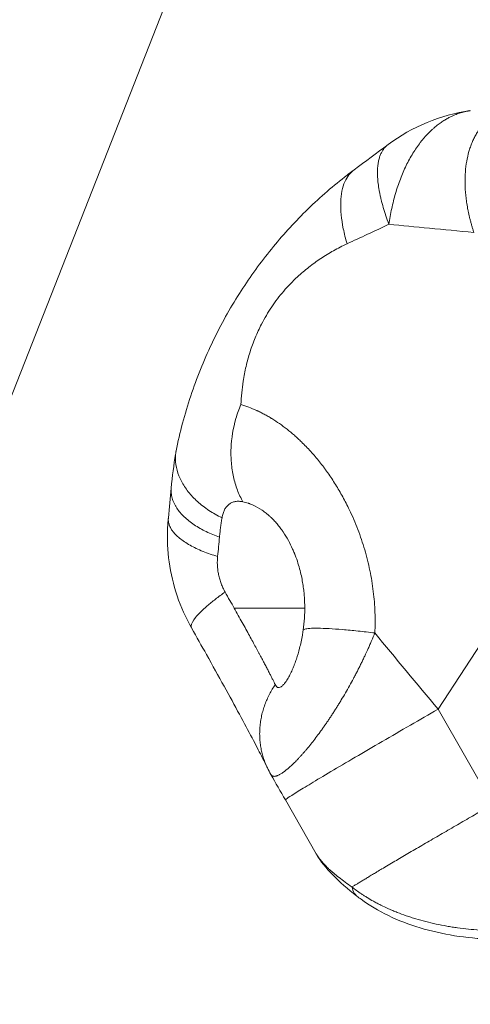
# Model space of a CAD drawing. Units: inches. Extents: x 25676 to 42011, y -46234 to -43325.
# Drawn here: x 34486 to 34535, y -45437 to -45329 of the extents above; entities that cross this region are included whole.
import ezdxf

# ---------------------------------------------------------------- set-up
doc = ezdxf.new("R2010")
doc.units = ezdxf.units.IN
doc.header["$MEASUREMENT"] = 0
doc.styles.get("Standard").update_dxf_attribs({"font": 'arial.ttf'})
doc.dimstyles.new('ISO-25', dxfattribs={"dimscale": 1.5, "dimtxt": 2.5, "dimasz": 2.5, "dimexe": 1.25, "dimexo": 0.625, "dimtad": 1, "dimtxsty": 'Standard', "dimcen": 2.5, "dimadec": 0, "dimazin": 0, "dimtfac": 1, "dimtmove": 0, "dimatfit": 3, "dimfxl": 1, "dimarcsym": 0})

# ---------------------------------------------------------------- blocks, each defined once
blk = doc.blocks.new('*D5')
at = {"color": 0, "lineweight": -2, "transparency": 16777216}
for p, q in [((33257, -43945.44), (33180.13, -43945.44)), ((33182, -45543.62), (33182, -44065.44)), ((33257, -45663.62), (33180.13, -45663.62))]:
    blk.add_line(p, q, dxfattribs=at)
at = {"color": 0, "transparency": 16777216}
for points in [[(33162, -44065.44), (33202, -44065.44), (33182, -43945.44)], [(33162, -45543.62), (33202, -45543.62), (33182, -45663.62)]]:
    blk.add_solid(points, dxfattribs=at)
at = {"layer": 'Defpoints', "color": 0, "transparency": 16777216}
for p in [(33182, -43945.44), (34949.23, -43945.44), (33627.6, -45663.62)]:
    blk.add_point(p, dxfattribs=at)
at = {"color": 0, "lineweight": 15, "transparency": 16777216, "insert": (32992.12, -44804.53), "char_height": 225, "attachment_point": 5, "rotation": 90}
blk.add_mtext('170', dxfattribs=at)
blk = doc.blocks.new('*D6')
at = {"color": 0, "lineweight": -2, "transparency": 16777216}
for p, q in [((33299.05, -43785.48), (33299.05, -43708.6)), ((37350.52, -43785.48), (37350.52, -43708.6)), ((33419.05, -43710.48), (37230.52, -43710.48))]:
    blk.add_line(p, q, dxfattribs=at)
at = {"color": 0, "transparency": 16777216}
for points in [[(33419.05, -43690.48), (33419.05, -43730.48), (33299.05, -43710.48)], [(37230.52, -43690.48), (37230.52, -43730.48), (37350.52, -43710.48)]]:
    blk.add_solid(points, dxfattribs=at)
at = {"layer": 'Defpoints', "color": 0, "transparency": 16777216}
for p in [(37350.52, -43710.48), (33299.05, -45663.62), (37350.52, -45663.62)]:
    blk.add_point(p, dxfattribs=at)
at = {"color": 0, "lineweight": 15, "transparency": 16777216, "insert": (35324.79, -43520.6), "char_height": 225, "attachment_point": 5}
blk.add_mtext('405', dxfattribs=at)

msp = doc.modelspace()

# ---------------------------------------------------------------- linework, layer by layer
at = {"lineweight": 15, "extrusion": (2.22045e-16, 1, 2.22045e-16)}
msp.add_line((34522.29, -45275.971), (34453.222, -45451.483), dxfattribs=at)
at = {"color": 0, "linetype": 'Continuous', "lineweight": 15, "extrusion": (2.22045e-16, 1, 2.22045e-16)}
for p, q in [((34531.744, -45404.692), (34541.724, -45389.373)), ((34537.704, -45415.098), (34531.744, -45404.692)), ((34518.422, -45420.474), (34515.061, -45414.605))]:
    msp.add_line(p, q, dxfattribs=at)
at = {"color": 0, "linetype": 'Continuous', "lineweight": 15, "extrusion": (4.93038e-32, 2.22045e-16, -1)}
msp.add_arc((-34538.182, -45359.075), 20, 53.4946, 81.6148, dxfattribs=at)
at = {"color": 0, "linetype": 'Continuous', "lineweight": 15}
for points, knots in [([(34541.127, -45338.428), (34540.482, -45338.518), (34539.87, -45338.677), (34539.226, -45338.934), (34539.155, -45338.964), (34539.015, -45339.026), (34538.945, -45339.057), (34538.738, -45339.156), (34538.603, -45339.227), (34538.404, -45339.338), (34538.339, -45339.377), (34538.209, -45339.456), (34538.145, -45339.496), (34537.955, -45339.621), (34537.831, -45339.709), (34537.589, -45339.892), (34537.471, -45339.988), (34537.242, -45340.189), (34537.131, -45340.293), (34536.806, -45340.619), (34536.604, -45340.853), (34536.368, -45341.165), (34536.321, -45341.229), (34536.23, -45341.358), (34536.186, -45341.423), (34536.055, -45341.623), (34535.971, -45341.759), (34535.851, -45341.97), (34535.812, -45342.042), (34535.735, -45342.186), (34535.698, -45342.26), (34535.589, -45342.482), (34535.521, -45342.634), (34535.423, -45342.868), (34535.392, -45342.947), (34535.331, -45343.106), (34535.301, -45343.187), (34535.216, -45343.432), (34535.163, -45343.598), (34535.016, -45344.109), (34534.934, -45344.464), (34534.805, -45345.198), (34534.757, -45345.578), (34534.696, -45346.362), (34534.684, -45346.766), (34534.691, -45347.283), (34534.693, -45347.387), (34534.7, -45347.597), (34534.705, -45347.703), (34534.723, -45348.022), (34534.739, -45348.238), (34534.77, -45348.564), (34534.782, -45348.673), (34534.808, -45348.893), (34534.822, -45349.004), (34534.867, -45349.338), (34534.903, -45349.562), (34534.962, -45349.902), (34534.983, -45350.015), (34535.028, -45350.244), (34535.051, -45350.359), (34535.101, -45350.59), (34535.127, -45350.706), (34535.181, -45350.938), (34535.209, -45351.055), (34535.268, -45351.289), (34535.299, -45351.407), (34535.363, -45351.643), (34535.396, -45351.761), (34535.448, -45351.939), (34535.465, -45351.998), (34535.501, -45352.118), (34535.519, -45352.177), (34535.574, -45352.357), (34535.612, -45352.477), (34535.651, -45352.597)], [0, 0, 0, 0, 2.4218076, 2.4218076, 2.7251546, 2.7251546, 3.0284478, 3.0284478, 3.6355206, 3.6355206, 3.9393041, 3.9393041, 4.2430612, 4.2430612, 4.8510504, 4.8510504, 5.460344, 5.460344, 6.0692922, 6.0692922, 7.2893891, 7.2893891, 7.5951162, 7.5951162, 7.9011171, 7.9011171, 8.5140926, 8.5140926, 8.8211009, 8.8211009, 9.1284481, 9.1284481, 9.7443875, 9.7443875, 10.0529786, 10.0529786, 10.3620271, 10.3620271, 10.9816707, 10.9816707, 12.2276927, 12.2276927, 13.4841904, 13.4841904, 14.7533054, 14.7533054, 15.0726416, 15.0726416, 15.3928678, 15.3928678, 16.03625, 16.03625, 16.359397, 16.359397, 16.6835231, 16.6835231, 17.3350695, 17.3350695, 17.6624118, 17.6624118, 17.9908772, 17.9908772, 18.3205103, 18.3205103, 18.6513084, 18.6513084, 18.9833238, 18.9833238, 19.3165558, 19.3165558, 19.4836363, 19.4836363, 19.6510231, 19.6510231, 19.9867849, 19.9867849, 19.9867849, 19.9867849]), ([(34535.266, -45339.289), (34535.25, -45339.291), (34535.233, -45339.294), (34535.181, -45339.302), (34535.145, -45339.308), (34535.069, -45339.321), (34535.029, -45339.328), (34534.946, -45339.343), (34534.903, -45339.352), (34534.812, -45339.371), (34534.764, -45339.381), (34534.664, -45339.404), (34534.611, -45339.417), (34534.499, -45339.445), (34534.44, -45339.461), (34534.315, -45339.496), (34534.25, -45339.516), (34534.109, -45339.559), (34534.035, -45339.584), (34533.877, -45339.639), (34533.793, -45339.67), (34533.615, -45339.739), (34533.521, -45339.778), (34533.371, -45339.843), (34533.319, -45339.867), (34533.213, -45339.916), (34533.159, -45339.942), (34533.048, -45339.997), (34532.991, -45340.026), (34532.873, -45340.087), (34532.814, -45340.119), (34532.691, -45340.188), (34532.629, -45340.223), (34532.501, -45340.299), (34532.436, -45340.339), (34532.304, -45340.422), (34532.237, -45340.466), (34532.101, -45340.557), (34532.032, -45340.605), (34531.824, -45340.753), (34531.683, -45340.861), (34531.466, -45341.035), (34531.394, -45341.096), (34531.248, -45341.22), (34531.176, -45341.285), (34531.03, -45341.418), (34530.956, -45341.487), (34530.81, -45341.628), (34530.737, -45341.702), (34530.517, -45341.927), (34530.372, -45342.085), (34530.156, -45342.335), (34530.084, -45342.42), (34529.942, -45342.594), (34529.871, -45342.683), (34529.661, -45342.956), (34529.522, -45343.146), (34529.252, -45343.539), (34529.12, -45343.743), (34528.862, -45344.163), (34528.737, -45344.38), (34528.493, -45344.826), (34528.374, -45345.056), (34528.146, -45345.525), (34528.035, -45345.766), (34527.824, -45346.257), (34527.722, -45346.507), (34527.527, -45347.018), (34527.434, -45347.278), (34527.257, -45347.805), (34527.174, -45348.072), (34527.015, -45348.613), (34526.941, -45348.887), (34526.801, -45349.441), (34526.736, -45349.72), (34526.615, -45350.283), (34526.559, -45350.567), (34526.457, -45351.137), (34526.41, -45351.424), (34526.368, -45351.712)], [-21.8033426, -21.8033426, -21.8033426, -21.8033426, -21.4661824, -21.4661824, -20.7735354, -20.7735354, -20.0808884, -20.0808884, -19.3882414, -19.3882414, -18.6956032, -18.6956032, -18.0029651, -18.0029651, -17.3103269, -17.3103269, -16.6176887, -16.6176887, -15.9253773, -15.9253773, -15.2330658, -15.2330658, -14.5407543, -14.5407543, -14.1945985, -14.1945985, -13.8484428, -13.8484428, -13.5021498, -13.5021498, -13.1558568, -13.1558568, -12.8095638, -12.8095638, -12.4632708, -12.4632708, -12.1169779, -12.1169779, -11.7706849, -11.7706849, -11.0780989, -11.0780989, -10.7318889, -10.7318889, -10.3856789, -10.3856789, -10.0394689, -10.0394689, -9.6932589, -9.6932589, -9.0008388, -9.0008388, -8.6546288, -8.6546288, -8.3084188, -8.3084188, -7.6158391, -7.6158391, -6.9232594, -6.9232594, -6.2306797, -6.2306797, -5.5381, -5.5381, -4.8457787, -4.8457787, -4.1534573, -4.1534573, -3.4611359, -3.4611359, -2.7688145, -2.7688145, -2.0766109, -2.0766109, -1.3844072, -1.3844072, -0.6922036, -0.6922036, 0, 0, 0, 0]), ([(34526.368, -45351.712), (34526.249, -45351.394), (34526.137, -45351.081), (34525.932, -45350.468), (34525.837, -45350.167), (34525.666, -45349.58), (34525.589, -45349.293), (34525.487, -45348.875), (34525.455, -45348.737), (34525.395, -45348.466), (34525.368, -45348.332), (34525.292, -45347.939), (34525.25, -45347.686), (34525.184, -45347.199), (34525.159, -45346.965), (34525.127, -45346.519), (34525.119, -45346.306), (34525.118, -45345.9), (34525.125, -45345.707), (34525.153, -45345.344), (34525.174, -45345.173), (34525.228, -45344.851), (34525.261, -45344.7), (34525.337, -45344.418), (34525.381, -45344.287), (34525.477, -45344.043), (34525.529, -45343.93), (34525.641, -45343.72), (34525.701, -45343.624), (34525.826, -45343.446), (34525.892, -45343.365), (34526.028, -45343.217), (34526.099, -45343.15), (34526.209, -45343.056), (34526.248, -45343.026), (34526.287, -45342.997)], [-17.7314395, -17.7314395, -17.7314395, -17.7314395, -16.6211997, -16.6211997, -15.5109599, -15.5109599, -14.4022965, -14.4022965, -13.8479648, -13.8479648, -13.2936331, -13.2936331, -12.1861246, -12.1861246, -11.0786161, -11.0786161, -9.9707137, -9.9707137, -8.8628112, -8.8628112, -7.7545388, -7.7545388, -6.6462663, -6.6462663, -5.5388249, -5.5388249, -4.4313835, -4.4313835, -3.3242162, -3.3242162, -2.2170488, -2.2170488, -1.1085244, -1.1085244, -0.5226239, -0.5226239, -0.5226239, -0.5226239]), ([(34503.265, -45375.714), (34503.706, -45373.698), (34504.274, -45371.695), (34505.639, -45367.807), (34506.434, -45365.912), (34508.201, -45362.322), (34509.167, -45360.613), (34511.24, -45357.391), (34512.347, -45355.865), (34514.7, -45352.969), (34515.952, -45351.591), (34518.622, -45348.959), (34520.049, -45347.704), (34521.878, -45346.272), (34522.227, -45346.006), (34522.579, -45345.744)], [0.0113875, 0.0113875, 0.0113875, 0.0113875, 6.3607041, 6.3607041, 12.5501898, 12.5501898, 18.410779, 18.410779, 24.0453784, 24.0453784, 29.6600127, 29.6600127, 35.4657989, 35.4657989, 36.8199169, 36.8199169, 36.8199169, 36.8199169]), ([(34522.579, -45345.744), (34522.143, -45346.068), (34521.421, -45347.001), (34520.983, -45349.174), (34521.219, -45351.612), (34521.631, -45353.273), (34521.797, -45353.845)], [-15.9660886, -15.9660886, -15.9660886, -15.9660886, -11.6926939, -7.0156164, -2.3385388, 0, 0, 0, 0]), ([(34521.797, -45353.845), (34521.295, -45354.08), (34520.56, -45354.455), (34519.618, -45355.005), (34518.931, -45355.441), (34518.264, -45355.902), (34517.397, -45356.553), (34516.226, -45357.55), (34515.093, -45358.726), (34514.184, -45359.851), (34513.342, -45361.025), (34512.506, -45362.438), (34511.738, -45364.098), (34511.27, -45365.384), (34510.96, -45366.433), (34510.689, -45367.498), (34510.373, -45369.139), (34510.237, -45370.548), (34510.199, -45371.408)], [-392.0312943, -392.0312943, -392.0312943, -392.0312943, -390.4034893, -389.5895868, -388.7756843, -387.9617818, -387.1478793, -385.5200742, -383.3496676, -382.2644642, -381.1792609, -379.0088542, -377.3810491, -375.7532441, -374.9393416, -374.1254391, -372.4976341, -370.0165862, -370.0165862, -370.0165862, -370.0165862]), ([(34510.199, -45371.408), (34509.987, -45371.904), (34509.435, -45373.444), (34509.076, -45375.63), (34509.121, -45377.776), (34509.355, -45379.322), (34509.783, -45380.763), (34510.19, -45381.627), (34510.421, -45382.029)], [-11.4935872, -11.4935872, -11.4935872, -11.4935872, -9.8516462, -6.5677641, -4.9258231, -3.2838821, -1.641941, 0, 0, 0, 0]), ([(34510.199, -45371.408), (34510.341, -45371.45), (34510.626, -45371.54), (34511.193, -45371.74), (34511.619, -45371.916), (34511.903, -45372.044), (34511.906, -45372.045), (34511.909, -45372.047), (34511.917, -45372.051), (34511.928, -45372.056), (34511.941, -45372.062), (34511.959, -45372.07), (34511.981, -45372.08), (34512.017, -45372.096), (34512.052, -45372.113), (34512.087, -45372.129), (34512.176, -45372.171), (34512.326, -45372.243), (34512.538, -45372.35), (34512.749, -45372.46), (34512.96, -45372.575), (34513.17, -45372.693), (34513.345, -45372.796), (34513.467, -45372.869), (34513.528, -45372.906), (34513.563, -45372.927), (34513.859, -45373.109), (34514.42, -45373.478), (34515.238, -45374.085), (34515.907, -45374.641), (34516.431, -45375.113), (34516.861, -45375.521), (34517.328, -45375.99), (34517.827, -45376.524), (34518.314, -45377.081), (34518.789, -45377.658), (34519.173, -45378.154), (34519.472, -45378.559), (34519.766, -45378.97), (34520.126, -45379.495), (34520.542, -45380.143), (34520.943, -45380.806), (34521.328, -45381.485), (34521.695, -45382.177), (34522.103, -45382.998), (34522.537, -45383.954), (34522.981, -45385.047), (34523.38, -45386.152), (34523.731, -45387.265), (34524.038, -45388.393), (34524.298, -45389.53), (34524.51, -45390.674), (34524.675, -45391.821), (34524.79, -45392.966), (34524.856, -45394.107), (34524.872, -45395.24), (34524.851, -45395.988), (34524.832, -45396.359)], [-29.8648105, -29.8648105, -29.8648105, -29.8648105, -29.3315104, -28.7982102, -27.7316098, -27.7295266, -27.7274434, -27.723277, -27.7149442, -27.6982785, -27.6816129, -27.6649473, -27.631616, -27.5982847, -27.5316222, -27.498291, -27.4649597, -27.1983096, -26.9316595, -26.6650094, -26.3983593, -26.1317092, -25.8650591, -25.7317341, -25.6650716, -25.6317403, -25.598409, -24.5318087, -23.4652083, -22.3986079, -21.8653077, -21.3320075, -20.6209406, -19.9098737, -19.1988068, -18.4877399, -17.7766729, -17.4211395, -17.065606, -16.3545391, -15.6434722, -14.9324053, -14.2213384, -13.5102714, -12.7992045, -11.7326041, -10.6660038, -9.5994034, -8.532803, -7.4662026, -6.3996023, -5.3330019, -4.2664015, -3.1998011, -2.1332008, -1.0666004, 0, 0, 0, 0]), ([(34502.583, -45380.54), (34502.705, -45379.235), (34502.871, -45377.986), (34503.079, -45376.705), (34503.099, -45376.588), (34503.118, -45376.472)], [0, 0, 0, 0, 4.4233852, 4.4233852, 4.8728817, 4.8728817, 4.8728817, 4.8728817]), ([(34503.118, -45376.471), (34503.069, -45376.764), (34502.987, -45377.865), (34503.397, -45379.407), (34504.407, -45380.956), (34505.425, -45382.032), (34506.672, -45382.989), (34507.631, -45383.529), (34508.136, -45383.77)], [-11.7716883, -11.7716883, -11.7716883, -11.7716883, -10.4775878, -6.9850586, -5.2387939, -3.4925293, -1.7462646, 0, 0, 0, 0]), ([(34508.136, -45383.77), (34508.163, -45383.607), (34508.2, -45383.453), (34508.291, -45383.163), (34508.345, -45383.028), (34508.474, -45382.777), (34508.547, -45382.663), (34508.71, -45382.46), (34508.801, -45382.371), (34509, -45382.217), (34509.108, -45382.154), (34509.337, -45382.055), (34509.459, -45382.019), (34509.717, -45381.975), (34509.851, -45381.967), (34510.129, -45381.978), (34510.273, -45381.997), (34510.421, -45382.029)], [-8.396171, -8.396171, -8.396171, -8.396171, -7.346601, -7.346601, -6.2980516, -6.2980516, -5.2477244, -5.2477244, -4.1986317, -4.1986317, -3.1481432, -3.1481432, -2.0989009, -2.0989009, -1.0489442, -1.0489442, 0, 0, 0, 0]), ([(34510.421, -45382.029), (34510.61, -45382.07), (34510.796, -45382.121), (34511.005, -45382.19), (34511.028, -45382.198), (34511.074, -45382.214), (34511.097, -45382.222), (34511.164, -45382.246), (34511.21, -45382.263), (34511.343, -45382.315), (34511.432, -45382.352), (34511.859, -45382.543), (34512.191, -45382.728), (34512.667, -45383.052), (34512.818, -45383.164), (34512.985, -45383.297), (34513.003, -45383.312), (34513.039, -45383.341), (34513.057, -45383.356), (34513.11, -45383.4), (34513.146, -45383.43), (34513.25, -45383.52), (34513.319, -45383.581), (34513.42, -45383.674), (34513.454, -45383.705), (34513.519, -45383.767), (34513.554, -45383.801), (34513.651, -45383.897), (34513.714, -45383.961), (34513.904, -45384.16), (34514.027, -45384.297), (34514.266, -45384.579), (34514.382, -45384.723), (34514.55, -45384.946), (34514.605, -45385.02), (34514.686, -45385.134), (34514.712, -45385.171), (34514.765, -45385.247), (34514.791, -45385.285), (34515.017, -45385.619), (34515.207, -45385.929), (34515.55, -45386.553), (34515.705, -45386.865), (34515.916, -45387.337), (34515.981, -45387.489), (34516.059, -45387.681), (34516.074, -45387.719), (34516.104, -45387.794), (34516.119, -45387.831), (34516.162, -45387.942), (34516.189, -45388.016), (34516.32, -45388.371), (34516.414, -45388.656), (34516.58, -45389.209), (34516.652, -45389.475), (34516.776, -45389.991), (34516.83, -45390.238), (34516.921, -45390.718), (34516.96, -45390.95), (34517.026, -45391.399), (34517.054, -45391.617), (34517.099, -45392.042), (34517.117, -45392.249), (34517.145, -45392.655), (34517.156, -45392.854), (34517.167, -45393.177), (34517.169, -45393.301), (34517.171, -45393.425)], [-29.8648105, -29.8648105, -29.8648105, -29.8648105, -28.5390059, -28.5390059, -28.3761002, -28.3761002, -28.2137912, -28.2137912, -27.8909704, -27.8909704, -27.2525699, -27.2525699, -24.8006079, -24.8006079, -23.6407493, -23.6407493, -23.4991589, -23.4991589, -23.3583042, -23.3583042, -23.0789462, -23.0789462, -22.5293878, -22.5293878, -22.2590161, -22.2590161, -21.9997514, -21.9997514, -21.4633458, -21.4633458, -20.4083912, -20.4083912, -19.372876, -19.372876, -18.8640815, -18.8640815, -18.6121017, -18.6121017, -18.3618024, -18.3618024, -16.4262456, -16.4262456, -14.6293205, -14.6293205, -13.7874518, -13.7874518, -13.5829969, -13.5829969, -13.3809993, -13.3809993, -12.9843561, -12.9843561, -11.4912784, -11.4912784, -10.1373788, -10.1373788, -8.9054866, -8.9054866, -7.7731269, -7.7731269, -6.7201552, -6.7201552, -5.7279737, -5.7279737, -4.7791946, -4.7791946, -4.1903499, -4.1903499, -4.1903499, -4.1903499]), ([(34504.802, -45395.814), (34504.173, -45394.703), (34503.644, -45393.52), (34502.829, -45391.102), (34502.535, -45389.854), (34502.188, -45387.351), (34502.132, -45386.082), (34502.208, -45384.484), (34502.234, -45384.132), (34502.269, -45383.782)], [0, 0, 0, 0, 3.8471575, 3.8471575, 7.6559022, 7.6559022, 11.4661467, 11.4661467, 12.5469668, 12.5469668, 12.5469668, 12.5469668]), ([(34507.857, -45385.891), (34507.874, -45385.703), (34507.894, -45385.517), (34507.935, -45385.15), (34507.958, -45384.97), (34508.005, -45384.616), (34508.03, -45384.442), (34508.081, -45384.101), (34508.108, -45383.934), (34508.136, -45383.77)], [-4.2411424, -4.2411424, -4.2411424, -4.2411424, -3.180854, -3.180854, -2.1205657, -2.1205657, -1.060279, -1.060279, 0, 0, 0, 0]), ([(34507.653, -45387.996), (34507.689, -45387.638), (34507.724, -45387.283), (34507.792, -45386.58), (34507.825, -45386.233), (34507.857, -45385.891)], [-2.3980564, -2.3980564, -2.3980564, -2.3980564, -1.1989386, -1.1989386, 0, 0, 0, 0]), ([(34508.471, -45391.886), (34508.389, -45391.74), (34508.311, -45391.59), (34508.168, -45391.284), (34508.102, -45391.128), (34507.982, -45390.809), (34507.928, -45390.647), (34507.833, -45390.32), (34507.792, -45390.155), (34507.723, -45389.82), (34507.695, -45389.653), (34507.652, -45389.317), (34507.637, -45389.15), (34507.62, -45388.816), (34507.618, -45388.65), (34507.626, -45388.321), (34507.637, -45388.158), (34507.653, -45387.996)], [-131.642184, -131.642184, -131.642184, -131.642184, -130.8376702, -130.8376702, -130.0335921, -130.0335921, -129.229039, -129.229039, -128.4248473, -128.4248473, -127.6182275, -127.6182275, -126.8058082, -126.8058082, -125.9937197, -125.9937197, -125.1857442, -125.1857442, -125.1857442, -125.1857442]), ([(34508.471, -45391.886), (34508.099, -45392.151), (34507.396, -45392.671), (34506.186, -45393.655), (34505.102, -45394.731), (34504.711, -45395.467), (34504.764, -45395.747), (34504.802, -45395.814)], [-10.9223265, -10.9223265, -10.9223265, -10.9223265, -9.3619941, -7.8016618, -4.6809971, -1.5603324, -0.3034347, -0.3034347, -0.3034347, -0.3034347]), ([(34509.456, -45393.634), (34509.305, -45393.366), (34509.148, -45393.086), (34508.82, -45392.504), (34508.649, -45392.201), (34508.471, -45391.886)], [-2.073189, -2.073189, -2.073189, -2.073189, -1.0363833, -1.0363833, 0, 0, 0, 0]), ([(34513.948, -45401.998), (34513.907, -45401.913), (34513.864, -45401.823), (34513.771, -45401.635), (34513.722, -45401.536), (34513.619, -45401.33), (34513.564, -45401.221), (34513.449, -45400.995), (34513.388, -45400.877), (34513.261, -45400.63), (34513.194, -45400.501), (34513.055, -45400.233), (34512.982, -45400.094), (34512.83, -45399.804), (34512.75, -45399.653), (34512.584, -45399.34), (34512.497, -45399.177), (34512.361, -45398.923), (34512.315, -45398.836), (34512.221, -45398.66), (34512.172, -45398.57), (34512.025, -45398.296), (34511.923, -45398.107), (34511.71, -45397.715), (34511.6, -45397.512), (34511.371, -45397.092), (34511.252, -45396.875), (34511.006, -45396.426), (34510.878, -45396.193), (34510.615, -45395.716), (34510.479, -45395.471), (34510.2, -45394.967), (34510.056, -45394.709), (34509.762, -45394.181), (34509.61, -45393.91), (34509.456, -45393.634)], [-15.430419, -15.430419, -15.430419, -15.430419, -14.595131, -14.595131, -13.7598431, -13.7598431, -12.9248805, -12.9248805, -12.0899179, -12.0899179, -11.2547248, -11.2547248, -10.4195316, -10.4195316, -9.5841195, -9.5841195, -8.7487073, -8.7487073, -8.3313106, -8.3313106, -7.913914, -7.913914, -7.0791206, -7.0791206, -6.2441171, -6.2441171, -5.4091135, -5.4091135, -4.5750479, -4.5750479, -3.7409823, -3.7409823, -2.9070857, -2.9070857, -2.073189, -2.073189, -2.073189, -2.073189]), ([(34513.098, -45411.11), (34512.933, -45410.768), (34512.708, -45410.314), (34512.149, -45409.218), (34511.807, -45408.56), (34511.009, -45407.05), (34510.544, -45406.181), (34509.519, -45404.288), (34508.953, -45403.252), (34507.749, -45401.069), (34507.105, -45399.91), (34505.908, -45397.772), (34505.359, -45396.798), (34504.802, -45395.814)], [0, 0, 0, 0, 3.6774618, 3.6774618, 7.5708127, 7.5708127, 11.7348312, 11.7348312, 16.010072, 16.010072, 20.3364048, 20.3364048, 23.7893507, 23.7893507, 23.7893507, 23.7893507]), ([(34513.476, -45411.83), (34513.509, -45411.888), (34513.551, -45411.933), (34513.621, -45411.976), (34513.641, -45411.986), (34513.684, -45412.003), (34513.707, -45412.009), (34513.743, -45412.016), (34513.755, -45412.018), (34513.781, -45412.02), (34513.794, -45412.021), (34513.834, -45412.023), (34513.862, -45412.021), (34513.906, -45412.017), (34513.921, -45412.015), (34513.952, -45412.01), (34513.968, -45412.007), (34514.016, -45411.997), (34514.05, -45411.988), (34514.102, -45411.971), (34514.12, -45411.965), (34514.156, -45411.952), (34514.174, -45411.946), (34514.23, -45411.923), (34514.269, -45411.906), (34514.349, -45411.868), (34514.39, -45411.847), (34514.475, -45411.801), (34514.519, -45411.776), (34514.609, -45411.721), (34514.655, -45411.692), (34514.75, -45411.63), (34514.799, -45411.596), (34515.048, -45411.419), (34515.265, -45411.245), (34515.557, -45410.986), (34515.617, -45410.933), (34515.737, -45410.821), (34515.799, -45410.764), (34515.985, -45410.585), (34516.112, -45410.459), (34516.309, -45410.257), (34516.375, -45410.188), (34516.509, -45410.047), (34516.577, -45409.974), (34516.68, -45409.862), (34516.714, -45409.825), (34516.783, -45409.748), (34516.818, -45409.71), (34516.923, -45409.593), (34516.993, -45409.513), (34517.099, -45409.391), (34517.135, -45409.35), (34517.206, -45409.267), (34517.242, -45409.225), (34517.35, -45409.098), (34517.423, -45409.011), (34517.642, -45408.748), (34517.79, -45408.566), (34518.237, -45408.002), (34518.541, -45407.601), (34518.927, -45407.072), (34519.004, -45406.965), (34519.159, -45406.75), (34519.236, -45406.64), (34519.391, -45406.42), (34519.468, -45406.308), (34519.624, -45406.082), (34519.701, -45405.969), (34519.856, -45405.739), (34519.934, -45405.623), (34520.089, -45405.389), (34520.166, -45405.271), (34520.321, -45405.032), (34520.398, -45404.912), (34520.552, -45404.67), (34520.629, -45404.548), (34520.783, -45404.303), (34520.859, -45404.179), (34521.012, -45403.93), (34521.088, -45403.805), (34521.316, -45403.427), (34521.466, -45403.172), (34521.766, -45402.655), (34521.914, -45402.394), (34522.207, -45401.868), (34522.352, -45401.602), (34522.532, -45401.267), (34522.568, -45401.2), (34522.639, -45401.065), (34522.674, -45400.998), (34522.78, -45400.796), (34522.851, -45400.66), (34522.99, -45400.389), (34523.059, -45400.253), (34523.197, -45399.979), (34523.265, -45399.842), (34523.4, -45399.568), (34523.467, -45399.43), (34523.6, -45399.154), (34523.666, -45399.016), (34523.861, -45398.6), (34523.989, -45398.322), (34524.177, -45397.903), (34524.239, -45397.763), (34524.362, -45397.483), (34524.422, -45397.343), (34524.601, -45396.922), (34524.718, -45396.641), (34524.832, -45396.359)], [0.3343718, 0.3343718, 0.3343718, 0.3343718, 1.0613133, 1.0613133, 1.3305378, 1.3305378, 1.6010258, 1.6010258, 1.7367217, 1.7367217, 1.8726353, 1.8726353, 2.1452375, 2.1452375, 2.2818874, 2.2818874, 2.4186846, 2.4186846, 2.6928367, 2.6928367, 2.8301668, 2.8301668, 2.9675801, 2.9675801, 3.2427596, 3.2427596, 3.5183239, 3.5183239, 3.7940397, 3.7940397, 4.0699223, 4.0699223, 4.3457357, 4.3457357, 5.4482363, 5.4482363, 5.723014, 5.723014, 5.9971363, 5.9971363, 6.543916, 6.543916, 6.8163402, 6.8163402, 7.0881587, 7.0881587, 7.2238093, 7.2238093, 7.3593198, 7.3593198, 7.6298207, 7.6298207, 7.7647918, 7.7647918, 7.8996112, 7.8996112, 8.1687205, 8.1687205, 8.7050692, 8.7050692, 9.7684043, 9.7684043, 10.0323513, 10.0323513, 10.2956541, 10.2956541, 10.55822, 10.55822, 10.8200809, 10.8200809, 11.08118, 11.08118, 11.3415862, 11.3415862, 11.6012807, 11.6012807, 11.8602956, 11.8602956, 12.1186177, 12.1186177, 12.3762481, 12.3762481, 12.889577, 12.889577, 13.4004231, 13.4004231, 13.9087666, 13.9087666, 14.0353988, 14.0353988, 14.1618859, 14.1618859, 14.4144133, 14.4144133, 14.666346, 14.666346, 14.9176755, 14.9176755, 15.168442, 15.168442, 15.4186183, 15.4186183, 15.9174409, 15.9174409, 16.1659211, 16.1659211, 16.4137924, 16.4137924, 16.9080955, 16.9080955, 16.9080955, 16.9080955]), ([(34516.263, -45399.206), (34516.385, -45398.84), (34516.504, -45398.436), (34516.727, -45397.566), (34516.83, -45397.087), (34516.943, -45396.43), (34516.972, -45396.248), (34516.998, -45396.067)], [0, 0, 0, 0, 1.3034702, 1.3034702, 2.7508613, 2.7508613, 3.3046827, 3.3046827, 3.3046827, 3.3046827]), ([(34524.832, -45396.359), (34524.202, -45396.281), (34522.969, -45396.14), (34521.268, -45395.979), (34519.78, -45395.875), (34518.563, -45395.832), (34517.663, -45395.852), (34517.129, -45395.931), (34517.005, -45396.018), (34516.998, -45396.067)], [-13.6619604, -13.6619604, -13.6619604, -13.6619604, -11.7102518, -9.7585432, -7.8068345, -5.8551259, -3.9034173, -1.9517086, -0.1749156, -0.1749156, -0.1749156, -0.1749156]), ([(34516.263, -45399.206), (34516.198, -45399.398), (34516.131, -45399.586), (34516.042, -45399.821), (34516.022, -45399.872), (34515.982, -45399.974), (34515.961, -45400.025), (34515.9, -45400.176), (34515.858, -45400.274), (34515.732, -45400.564), (34515.645, -45400.747), (34515.514, -45401.006), (34515.47, -45401.088), (34515.382, -45401.248), (34515.338, -45401.323), (34515.251, -45401.468), (34515.208, -45401.537), (34515.143, -45401.634), (34515.122, -45401.665), (34515.079, -45401.725), (34515.058, -45401.755), (34514.954, -45401.894), (34514.872, -45401.99), (34514.755, -45402.106), (34514.717, -45402.141), (34514.662, -45402.185), (34514.644, -45402.199), (34514.608, -45402.225), (34514.59, -45402.236), (34514.504, -45402.288), (34514.439, -45402.313), (34514.349, -45402.325), (34514.32, -45402.326), (34514.279, -45402.32), (34514.265, -45402.317), (34514.239, -45402.31), (34514.226, -45402.306), (34514.162, -45402.278), (34514.114, -45402.241), (34514.026, -45402.14), (34513.985, -45402.075), (34513.948, -45401.998)], [-11.8318418, -11.8318418, -11.8318418, -11.8318418, -10.8361894, -10.8361894, -10.5542027, -10.5542027, -10.2713354, -10.2713354, -9.703383, -9.703383, -8.5654738, -8.5654738, -7.9969537, -7.9969537, -7.4313477, -7.4313477, -6.869168, -6.869168, -6.5897602, -6.5897602, -6.3113493, -6.3113493, -5.2121383, -5.2121383, -4.6712688, -4.6712688, -4.4033187, -4.4033187, -4.1368394, -4.1368394, -3.0893226, -3.0893226, -2.5764057, -2.5764057, -2.3228819, -2.3228819, -2.0707998, -2.0707998, -1.0479624, -1.0479624, 0, 0, 0, 0]), ([(34518.422, -45420.474), (34518.462, -45420.543), (34518.504, -45420.612), (34518.646, -45420.835), (34518.756, -45420.988), (34519.001, -45421.299), (34519.136, -45421.455), (34519.43, -45421.77), (34519.588, -45421.929), (34519.845, -45422.169), (34519.933, -45422.25), (34520.116, -45422.412), (34520.21, -45422.493), (34520.501, -45422.739), (34520.706, -45422.904), (34521.139, -45423.241), (34521.366, -45423.411), (34521.839, -45423.758), (34522.085, -45423.934), (34522.341, -45424.114)], [-8.5619048, -8.5619048, -8.5619048, -8.5619048, -8.0408579, -8.0408579, -6.8920559, -6.8920559, -5.743569, -5.743569, -4.5947707, -4.5947707, -4.0205221, -4.0205221, -3.4462735, -3.4462735, -2.2974555, -2.2974555, -1.1489016, -1.1489016, 0, 0, 0, 0]), ([(34522.876, -45425.103), (34521.888, -45424.315), (34520.982, -45423.553), (34519.512, -45422.053), (34518.908, -45421.315), (34518.436, -45420.498)], [0, 0, 0, 0, 4.9672507, 4.9672507, 9.2857669, 9.2857669, 9.2857669, 9.2857669]), ([(34522.341, -45424.114), (34522.379, -45424.361), (34522.515, -45424.736), (34522.76, -45425.01), (34522.875, -45425.103)], [-6.8161361, -6.8161361, -6.8161361, -6.8161361, -5.8424024, -5.1717479, -5.1717479, -5.1717479, -5.1717479]), ([(34537.458, -45428.875), (34537.06, -45428.862), (34536.662, -45428.843), (34535.863, -45428.79), (34535.464, -45428.756), (34534.667, -45428.675), (34534.269, -45428.627), (34533.674, -45428.545), (34533.476, -45428.515), (34533.082, -45428.453), (34532.886, -45428.42), (34532.299, -45428.316), (34531.912, -45428.24), (34531.149, -45428.075), (34530.772, -45427.986), (34530.031, -45427.795), (34529.668, -45427.694), (34529.131, -45427.533), (34528.954, -45427.478), (34528.605, -45427.365), (34528.432, -45427.307), (34527.922, -45427.13), (34527.592, -45427.008), (34527.11, -45426.819), (34526.952, -45426.754), (34526.642, -45426.624), (34526.49, -45426.559), (34526.044, -45426.36), (34525.758, -45426.226), (34525.346, -45426.021), (34525.211, -45425.952), (34524.949, -45425.814), (34524.822, -45425.746), (34524.451, -45425.54), (34524.217, -45425.404), (34523.885, -45425.2), (34523.777, -45425.133), (34523.567, -45424.998), (34523.466, -45424.932), (34523.173, -45424.734), (34522.991, -45424.606), (34522.65, -45424.356), (34522.491, -45424.234), (34522.341, -45424.114)], [-17.769432, -17.769432, -17.769432, -17.769432, -16.6597356, -16.6597356, -15.5500393, -15.5500393, -14.4403706, -14.4403706, -13.8855362, -13.8855362, -13.3307019, -13.3307019, -12.2187492, -12.2187492, -11.1067965, -11.1067965, -9.9974365, -9.9974365, -9.4427565, -9.4427565, -8.8880765, -8.8880765, -7.7794612, -7.7794612, -7.2251536, -7.2251536, -6.670846, -6.670846, -5.5606878, -5.5606878, -5.0056088, -5.0056088, -4.4505297, -4.4505297, -3.3401135, -3.3401135, -2.7849053, -2.7849053, -2.2296972, -2.2296972, -1.1148486, -1.1148486, 0, 0, 0, 0]), ([(34537.502, -45429.803), (34536.173, -45429.761), (34534.844, -45429.637), (34532.255, -45429.226), (34530.982, -45428.937), (34528.559, -45428.206), (34527.398, -45427.759), (34525.241, -45426.72), (34524.235, -45426.121), (34523.178, -45425.34), (34523.025, -45425.222), (34522.875, -45425.103)], [0, 0, 0, 0, 3.9883505, 3.9883505, 8.0082513, 8.0082513, 12.0471394, 12.0471394, 16.1160657, 16.1160657, 16.8218841, 16.8218841, 16.8218841, 16.8218841])]:
    msp.add_open_spline(points, degree=3, knots=knots, dxfattribs=at)
for points in [[(34522.579, -45345.744), (34523.799, -45344.839), (34525.033, -45343.925), (34526.277, -45343.005)], [(34526.368, -45351.712), (34524.785, -45352.45), (34523.259, -45353.161), (34521.797, -45353.845)], [(34535.651, -45352.597), (34532.312, -45352.28), (34529.195, -45351.983), (34526.368, -45351.712)], [(34503.118, -45376.471), (34503.161, -45376.221), (34503.209, -45375.971), (34503.263, -45375.723)], [(34502.269, -45383.782), (34502.381, -45382.66), (34502.487, -45381.573), (34502.583, -45380.539)], [(34516.998, -45396.067), (34517.124, -45395.187), (34517.181, -45394.298), (34517.171, -45393.425)], [(34524.832, -45396.359), (34527.09, -45399.097), (34529.411, -45401.895), (34531.744, -45404.692)], [(34513.476, -45411.831), (34513.341, -45411.593), (34513.215, -45411.352), (34513.098, -45411.11)], [(34515.06, -45414.605), (34514.53, -45413.679), (34514.001, -45412.753), (34513.476, -45411.83)]]:
    msp.add_open_spline(points, degree=3, dxfattribs=at)
for points, weights in [([(34502.583, -45380.539), (34502.267, -45383.919), (34507.857, -45385.891)], [0.988633306964, 0.83930554365, 0.999999999999]), ([(34507.653, -45387.996), (34502.013, -45386.34), (34502.269, -45383.782)], [1, 0.838858534594, 0.989466485831]), ([(34516.43, -45393.634), (34514.631, -45393.634), (34509.456, -45393.634)], [1, 0.941948060551, 1]), ([(34516.43, -45393.634), (34517.166, -45393.634), (34517.172, -45393.634)], [1, 0.975379942587, 0.971642812868]), ([(34513.948, -45401.998), (34510.872, -45406.487), (34513.098, -45411.11)], [1, 0.865322927945, 0.980046595582]), ([(34515.061, -45414.605), (34514.911, -45414.344), (34531.744, -45404.692)], [0.987977877272, 0.713246547225, 1]), ([(34537.704, -45415.098), (34526.596, -45421.466), (34522.341, -45424.114)], [1, 0.790331382407, 0.880846766213])]:
    msp.add_rational_spline(points, weights, degree=2, dxfattribs=at)

# ---------------------------------------------------------------- dimensions: what is measured, and where the dimension line sits
at = {"lineweight": 15}
dim = msp.add_linear_dim(base=(37350.52, -43710.477), p1=(33299.052, -45663.617), p2=(37350.52, -45663.617), text='405', dimstyle='ISO-25', override={"dimtxt": 150, "dimasz": 80, "dimgap": 50, "dimfxl": 50, "dimfxlon": 1}, dxfattribs=at)
dim.commit()
dim.dimension.update_dxf_attribs({"geometry": '*D6', "text_midpoint": (35324.786, -43520.598)})
dim = msp.add_linear_dim(base=(33182.001, -43945.443), p1=(33627.6, -45663.617), p2=(34949.23, -43945.443), angle=90, text='170', dimstyle='ISO-25', override={"dimtxt": 150, "dimasz": 80, "dimgap": 50, "dimfxl": 50, "dimfxlon": 1}, dxfattribs=at)
dim.commit()
dim.dimension.update_dxf_attribs({"geometry": '*D5', "text_midpoint": (32992.123, -44804.53)})

doc.saveas('drawing.dxf')
